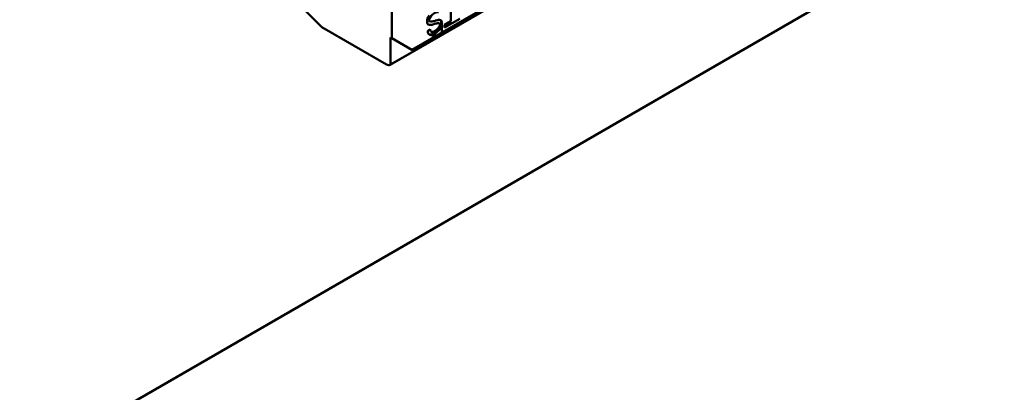
# Model space of a CAD drawing. Units: inches. Extents: x 2 to 108, y 1 to 84.
# Drawn here: x 52 to 53, y 69 to 70 of the extents above; entities that cross this region are included whole.
import ezdxf

# ---------------------------------------------------------------- set-up
doc = ezdxf.new("R2010")
doc.units = ezdxf.units.IN
doc.header["$LTSCALE"] = 5
doc.header["$MEASUREMENT"] = 0
doc.layers.add('Visible (ANSI)', color=7, linetype='Continuous', lineweight=50)

msp = doc.modelspace()

# ---------------------------------------------------------------- linework, layer by layer
at = {"layer": 'Visible (ANSI)'}
for p, q in [((52.88446, 69.90348), (52.39296, 69.61971)), ((52.88446, 69.90348), (52.39296, 69.61971)), ((52.37308, 69.60599), (52.88309, 69.90044)), ((52.03254, 69.23595), (53.0585, 69.82829)), ((52.37445, 69.77752), (52.37445, 69.6304)), ((52.37445, 69.77752), (52.37445, 69.6304)), ((52.31035, 69.64062), (52.28765, 69.66326)), ((52.31035, 69.64062), (52.28765, 69.66326)), ((52.42892, 69.64604), (52.42892, 69.6643)), ((52.42892, 69.64604), (52.42892, 69.6643)), ((52.41932, 69.64692), (52.41945, 69.64685)), ((52.4372, 69.64835), (52.42299, 69.64015)), ((52.42299, 69.64261), (52.42892, 69.64604)), ((52.42299, 69.64015), (52.42299, 69.64261)), ((52.36976, 69.60632), (52.31035, 69.64062)), ((52.40757, 69.63711), (52.40985, 69.63864)), ((52.37329, 69.63107), (52.37329, 69.60613)), ((52.37445, 69.6304), (52.37329, 69.63107)), ((52.37329, 69.63107), (52.37329, 69.60613)), ((52.37445, 69.6304), (52.39296, 69.61971)), ((52.37329, 69.60613), (52.39489, 69.6186)), ((52.37329, 69.60613), (52.39489, 69.6186)), ((52.39489, 69.6186), (52.39296, 69.61971))]:
    msp.add_line(p, q, dxfattribs=at)
for centre, major_axis, start_param, end_param in [((52.41246, 69.65032), (-0.00428, -0.00741), 6.242319, 6.724765), ((52.42001, 69.67999), (-0.02068, -0.03581), 0.451556, 0.580576), ((52.41824, 69.66983), (-0.01328, -0.02301), 0.365802, 0.606663), ((52.41204, 69.62879), (0.00842, 0.01458), 0.313043, 0.615001), ((52.41263, 69.64003), (-0.00358, -0.0062), 5.496927, 6.401112), ((52.41337, 69.6408), (-0.00249, -0.00432), 5.529089, 6.363335), ((52.36976, 69.61173), (0.00332, -0.00575), 5.497787, 6.350055), ((52.36976, 69.61173), (0.00332, -0.00575), 5.497787, 6.350055)]:
    msp.add_ellipse(centre, major_axis=major_axis, ratio=0.57735, start_param=start_param, end_param=end_param, dxfattribs=at)
for points, knots in [([(52.40802, 69.64302), (52.40734, 69.64347), (52.40701, 69.64439), (52.40701, 69.6458), (52.40701, 69.64757), (52.40762, 69.64941), (52.40885, 69.6513)], [0, 0, 0, 0, 0.414812, 0.414812, 0.414812, 1, 1, 1, 1]), ([(52.41739, 69.65438), (52.41644, 69.65455), (52.41531, 69.65428), (52.414, 69.65356), (52.41329, 69.65317), (52.41264, 69.65273), (52.41205, 69.65223), (52.41176, 69.65198), (52.41149, 69.65173), (52.41124, 69.65146), (52.41113, 69.65135), (52.41103, 69.65124), (52.41094, 69.65113), (52.41088, 69.65106), (52.41082, 69.65099), (52.41077, 69.65092), (52.40794, 69.64743), (52.40788, 69.64565), (52.41058, 69.6456)], [0, 0, 0, 0, 0.5, 0.5, 0.5, 0.75, 0.75, 0.75, 0.875, 0.875, 0.875, 0.925, 0.925, 0.925, 0.955, 0.955, 0.955, 1, 1, 1, 1]), ([(52.41467, 69.64669), (52.41683, 69.64719), (52.41829, 69.64738), (52.41926, 69.64695), (52.42033, 69.64646), (52.4206, 69.6457), (52.4206, 69.64415), (52.4206, 69.64244), (52.41998, 69.64072), (52.41891, 69.63907), (52.41789, 69.6375), (52.41619, 69.63587), (52.4143, 69.63478), (52.41233, 69.63364), (52.41071, 69.63325), (52.40927, 69.63376)], [0, 0, 0, 0, 0.549451, 0.549451, 0.549451, 0.999379, 0.999379, 0.999379, 0.999566, 0.999566, 0.999566, 0.999777, 0.999777, 0.999777, 1, 1, 1, 1]), ([(52.4192, 69.64699), (52.41994, 69.6465), (52.42013, 69.64575), (52.42013, 69.64442), (52.42013, 69.64271), (52.41952, 69.64099), (52.41845, 69.63933), (52.41743, 69.63777), (52.41573, 69.63614), (52.41384, 69.63505), (52.41186, 69.63391), (52.41025, 69.63351), (52.40927, 69.63376)], [0.6119441, 0.6119441, 0.6119441, 0.6119441, 0.9993786, 0.9993786, 0.9993786, 0.999566, 0.999566, 0.999566, 0.9997767, 0.9997767, 0.9997767, 1, 1, 1, 1]), ([(52.4095, 69.63363), (52.41692, 69.6313), (52.42062, 69.63481), (52.42062, 69.6349), (52.4206, 69.64502), (52.42044, 69.64569), (52.42015, 69.64616), (52.41985, 69.64664), (52.41943, 69.64694), (52.41895, 69.64706), (52.41798, 69.6473), (52.41665, 69.64713), (52.4149, 69.64655)], [0, 0, 0, 0, 0.002232, 0.002232, 0.002232, 0.25, 0.25, 0.25, 0.5, 0.5, 0.5, 1, 1, 1, 1]), ([(52.41109, 69.63638), (52.41179, 69.63614), (52.41278, 69.63638), (52.41407, 69.63711), (52.41471, 69.63747), (52.4153, 69.63786), (52.41582, 69.6383), (52.41608, 69.63852), (52.41632, 69.63874), (52.41655, 69.63898), (52.41955, 69.64203), (52.41985, 69.64375), (52.41746, 69.64416)], [0, 0, 0, 0, 0.5, 0.5, 0.5, 0.75, 0.75, 0.75, 0.875, 0.875, 0.875, 0.999963, 0.999963, 0.999963, 0.999963])]:
    msp.add_open_spline(points, degree=3, knots=knots, dxfattribs=at)

doc.saveas('drawing.dxf')
